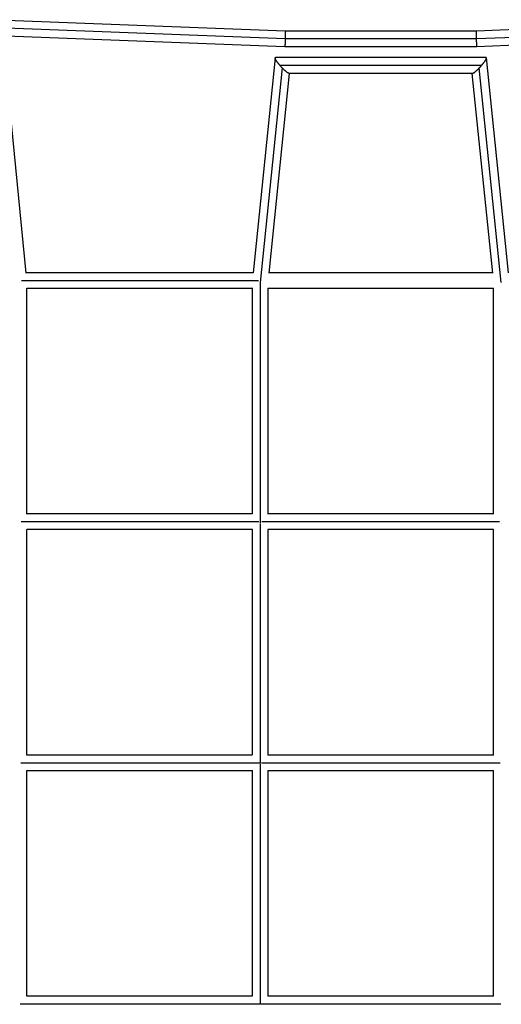
# Model space of a CAD drawing. Units: millimetres. Extents: x -11710 to 10509, y -9715 to 7369.
# Drawn here: x 3978 to 4561, y -6405 to -5212 of the extents above; entities that cross this region are included whole.
import ezdxf

# ---------------------------------------------------------------- set-up
doc = ezdxf.new("R2010")
doc.units = ezdxf.units.MM
doc.header["$LTSCALE"] = 20
doc.layers.add('2d', color=230, linetype='Continuous')

msp = doc.modelspace()

# ---------------------------------------------------------------- linework, layer by layer
at = {"layer": '2d'}
for p, q in [((3948, -5212.2), (4299.4, -5225.6)), ((3948.5, -5221.7), (4299.6, -5235.1)), ((4530.9, -5235.1), (4882, -5221.7)), ((4531.1, -5225.6), (4882.5, -5212.2)), ((3946.9, -5231.2), (4299, -5244.6)), ((4299.4, -5225.6), (4531.1, -5225.6)), ((4531.5, -5244.6), (4883.6, -5231.2)), ((4299, -5244.6), (4531.5, -5244.6)), ((4299.6, -5235.1), (4530.9, -5235.1)), ((3985.9, -5519.1), (3959.4, -5246.7)), ((4287.3, -5258.6), (4260.6, -5518.7)), ((4542.9, -5258.2), (4287.7, -5258.2)), ((4537.2, -5267.7), (4293.3, -5267.7)), ((4569.9, -5518.7), (4543.3, -5258.6)), ((4295.9, -5270.6), (4269.3, -5530.3)), ((4304.5, -5277.2), (4279.7, -5519)), ((4526.4, -5277.2), (4304.1, -5277.2)), ((4550.8, -5519), (4526.1, -5277.2)), ((4561.2, -5530.3), (4534.6, -5270.6)), ((3985.8, -5518.5), (4260.7, -5518.5)), ((4279.8, -5518.5), (4550.8, -5518.5)), ((3980.4, -5528), (4267.2, -5528)), ((4269.2, -5530.8), (4269.2, -5821.6)), ((3986.6, -5537.5), (4260.2, -5537.5)), ((3986.7, -5811), (3986.7, -5537.5)), ((4259.7, -5537.5), (4259.7, -5810.7)), ((4278.5, -5537.5), (4552, -5537.5)), ((4278.7, -5537.5), (4278.7, -5810.8)), ((4551.8, -5810.8), (4551.8, -5537.5)), ((4259.7, -5810.6), (3986.7, -5810.6)), ((4551.8, -5810.6), (4278.7, -5810.6)), ((4267.7, -5820.1), (3980, -5820.1)), ((4260, -5829.6), (3986.7, -5829.6)), ((3986.7, -6102.9), (3986.7, -5829.6)), ((4259.7, -5829.6), (4259.7, -6102.6)), ((4269.2, -5822.2), (4269.2, -6112.9)), ((4559.1, -5820.1), (4271.4, -5820.1)), ((4551.9, -5829.6), (4278.6, -5829.6)), ((4278.7, -5829.6), (4278.7, -6102.7)), ((4551.8, -6102.7), (4551.8, -5829.6)), ((3986.7, -6102.6), (4259.7, -6102.6)), ((4278.7, -6102.6), (4551.8, -6102.6)), ((3979.4, -6112.1), (4268.5, -6112.1)), ((4269.2, -6113.6), (4269.2, -6404.2)), ((4270.7, -6112.1), (4559.8, -6112.1)), ((3986.7, -6121.6), (4259.9, -6121.6)), ((3986.7, -6394.8), (3986.7, -6121.6)), ((4259.7, -6121.6), (4259.7, -6394.7)), ((4278.7, -6121.6), (4551.8, -6121.6)), ((4278.7, -6121.6), (4278.7, -6394.7)), ((4551.8, -6394.7), (4551.8, -6121.6)), ((4259.7, -6394.7), (3986.7, -6394.7)), ((4551.8, -6394.7), (4278.7, -6394.7)), ((4269.2, -6404.2), (3978.7, -6404.2)), ((4560.5, -6404.2), (4270, -6404.2))]:
    msp.add_line(p, q, dxfattribs=at)
for points, weights in [([(4299.4, -5225.6), (4299.6, -5225.6), (4299.7, -5230.3), (4299.6, -5235.1)], [0.500360782699, 0.500721108988, 0.667267514755, 1]), ([(4531.1, -5225.6), (4530.9, -5225.6), (4530.9, -5230.3), (4530.9, -5235.1)], [0.500360782699, 0.500721108988, 0.667267514755, 1]), ([(4299.6, -5235.1), (4299.5, -5239.8), (4299.3, -5244.6), (4299, -5244.6)], [1, 0.666546080914, 0.499999675147, 0.500360782699]), ([(4299.6, -5235.1), (4299.6, -5235.1), (4299.6, -5235.1), (4299.6, -5235.1)], [1, 0.999999827011, 0.999999827011, 1]), ([(4530.9, -5235.1), (4530.9, -5235.1), (4530.9, -5235.1), (4530.9, -5235.1)], [1, 0.999999827011, 0.999999827011, 1]), ([(4530.9, -5235.1), (4531, -5239.8), (4531.2, -5244.6), (4531.5, -5244.6)], [1, 0.666546080914, 0.499999675147, 0.500360782699]), ([(4293.3, -5267.7), (4289, -5262.8), (4286, -5258.2), (4287.7, -5258.2)], [1, 0.69201651653, 0.55166362206, 0.578941316588]), ([(4295.9, -5270.6), (4295, -5269.6), (4294.1, -5268.7), (4293.3, -5267.7)], [1, 0.992332963906, 0.992332963906, 1]), ([(4534.6, -5270.6), (4535.5, -5269.6), (4536.4, -5268.7), (4537.2, -5267.7)], [1, 0.992332963906, 0.992332963906, 1]), ([(4537.2, -5267.7), (4541.5, -5262.8), (4544.5, -5258.2), (4542.9, -5258.2)], [1, 0.69201651653, 0.55166362206, 0.578941316588]), ([(4304.1, -5277.2), (4302.8, -5277.2), (4299.4, -5274.2), (4295.9, -5270.6)], [0.578941316588, 0.601780247146, 0.742133141616, 1]), ([(4526.4, -5277.2), (4527.7, -5277.2), (4531.2, -5274.2), (4534.6, -5270.6)], [0.578941316588, 0.601780247146, 0.742133141616, 1]), ([(3978.1, -5530.5), (3978.1, -5530.5), (3978.2, -5530.5), (3978.2, -5530.5)], [0.910660879911, 0.90942131568, 0.908184564044, 0.906950625004]), ([(4269.6, -5530.5), (4269.6, -5530.5), (4269.5, -5530.5), (4269.5, -5530.5)], [0.967522904463, 0.969556814052, 0.971597372126, 0.973644578684]), ([(4560.9, -5530.5), (4561, -5530.5), (4561, -5530.5), (4561, -5530.5)], [0.967522904462, 0.969556814052, 0.971597372126, 0.973644578685]), ([(3978.2, -5821.9), (3978.2, -5821.9), (3978.2, -5821.9), (3978.2, -5821.9)], [0.902971630191, 0.902292305616, 0.901613839938, 0.900936233158]), ([(4269.6, -5821.9), (4269.6, -5821.9), (4269.6, -5821.9), (4269.6, -5821.9)], [0.963341571376, 0.964405376562, 0.965471013573, 0.96653848241]), ([(4560.9, -5821.9), (4560.9, -5821.9), (4560.9, -5821.9), (4561, -5821.9)], [0.963341571377, 0.964405376562, 0.965471013573, 0.966538482411]), ([(3978.3, -6113.2), (3978.3, -6113.2), (3978.3, -6113.2), (3978.3, -6113.2)], [0.897315235782, 0.897277356421, 0.897239479769, 0.897201605825]), ([(4269.6, -6113.2), (4269.6, -6113.2), (4269.6, -6113.2), (4269.6, -6113.2)], [0.962517432892, 0.962862480344, 0.963207720856, 0.963553154427]), ([(4560.9, -6113.2), (4560.9, -6113.2), (4560.9, -6113.2), (4560.9, -6113.2)], [0.962517432892, 0.962862480344, 0.963207720854, 0.963553154425]), ([(3978.3, -6404.5), (3978.3, -6404.5), (3978.3, -6404.5), (3978.3, -6404.5)], [0.962508911541, 0.962860615727, 0.963212520496, 0.96356462585]), ([(4269.6, -6404.5), (4269.6, -6404.5), (4269.6, -6404.5), (4269.6, -6404.5)], [0.962067565973, 0.962068510962, 0.962069455951, 0.962070400942]), ([(4560.9, -6404.5), (4560.9, -6404.5), (4560.9, -6404.5), (4560.9, -6404.5)], [0.962067565973, 0.962068510961, 0.962069455951, 0.962070400942])]:
    msp.add_rational_spline(points, weights, degree=3, dxfattribs=at)

doc.saveas('drawing.dxf')
